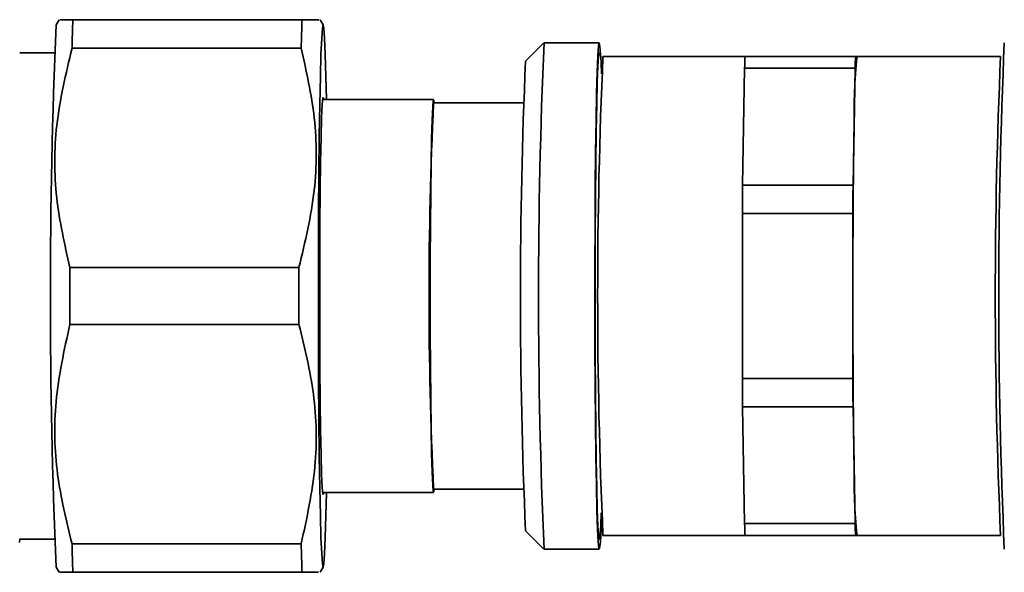
# Model space of a CAD drawing. Units: millimetres. Extents: x 2 to 3569, y -10 to 3656.
# Drawn here: x 3043 to 3097, y 3200 to 3230 of the extents above; entities that cross this region are included whole.
import ezdxf

# ---------------------------------------------------------------- set-up
doc = ezdxf.new("R2010")
doc.units = ezdxf.units.MM

# ---------------------------------------------------------------- blocks, each defined once
blk = doc.blocks.new('3024499-left')
at = {"color": 7, "linetype": 'Continuous', "lineweight": 35}
for p, q in [((78.729, 1326), (78.565, 1325.716)), ((79.479, 1326), (91.925, 1326)), ((93.079, 1325.716), (92.915, 1326)), ((105.065, 1324.748), (104.065, 1323.748)), ((108.069, 1324.75), (105.069, 1324.75)), ((78.459, 1324.2), (76.59, 1324.2)), ((79.432, 1324.453), (91.878, 1324.453)), ((115.989, 1324), (108.269, 1324)), ((115.989, 1324), (121.988, 1324)), ((122.066, 1324), (121.988, 1324)), ((129.865, 1324), (122.066, 1324)), ((115.962, 1323.36), (115.907, 1320.192)), ((121.961, 1323.36), (115.962, 1323.36)), ((121.961, 1323.36), (121.906, 1320.192)), ((99.07, 1321.675), (93.042, 1321.675)), ((103.942, 1321.48), (99.07, 1321.48)), ((115.907, 1320.192), (115.852, 1317.025)), ((121.906, 1320.192), (121.851, 1317.025)), ((115.852, 1317.025), (121.851, 1317.025)), ((121.84, 1315.479), (115.84, 1315.479)), ((115.84, 1315.479), (115.84, 1311)), ((121.84, 1315.479), (121.84, 1311)), ((79.312, 1312.547), (91.758, 1312.547)), ((115.84, 1311), (115.84, 1306.521)), ((121.84, 1311), (121.84, 1306.521)), ((91.758, 1309.453), (79.312, 1309.453)), ((115.84, 1306.521), (121.84, 1306.521)), ((121.851, 1304.975), (115.852, 1304.975)), ((115.852, 1304.975), (115.907, 1301.808)), ((121.851, 1304.975), (121.906, 1301.808)), ((115.907, 1301.808), (115.962, 1298.64)), ((121.906, 1301.808), (121.961, 1298.64)), ((99.07, 1300.52), (103.942, 1300.52)), ((93.042, 1300.325), (99.07, 1300.325)), ((115.962, 1298.64), (121.961, 1298.64)), ((104.065, 1298.252), (105.065, 1297.252)), ((108.269, 1298), (115.989, 1298)), ((121.988, 1298), (115.989, 1298)), ((121.988, 1298), (122.066, 1298)), ((122.066, 1298), (129.865, 1298)), ((76.573, 1297.8), (78.459, 1297.8)), ((76.573, 1297.613), (76.596, 1297.8)), ((79.432, 1297.547), (91.878, 1297.547)), ((105.069, 1297.25), (108.069, 1297.25)), ((78.565, 1296.284), (78.729, 1296)), ((92.915, 1296), (93.079, 1296.284)), ((79.479, 1296), (91.925, 1296))]:
    blk.add_line(p, q, dxfattribs=at)
at = {"color": 7, "linetype": 'Continuous', "lineweight": 35, "flags": 128}
for points in [[(92.814, 1311), (92.817, 1313.303), (92.826, 1315.549), (92.842, 1317.684), (92.863, 1319.654), (92.889, 1321.41), (92.92, 1322.911), (92.954, 1324.118), (92.991, 1325.002), (93.031, 1325.541), (93.071, 1325.722), (93.111, 1325.541), (93.15, 1325.002), (93.188, 1324.118), (93.222, 1322.911), (93.248, 1321.675)], [(108.184, 1298.94), (108.163, 1298.35), (108.126, 1297.65), (108.088, 1297.295), (108.049, 1297.295), (108.011, 1297.65), (107.975, 1298.35), (107.94, 1299.379), (107.909, 1300.708), (107.883, 1302.304), (107.861, 1304.125), (107.844, 1306.124), (107.833, 1308.25), (107.829, 1310.446), (107.83, 1312.657), (107.838, 1314.825), (107.852, 1316.895), (107.871, 1318.811), (107.896, 1320.525), (107.924, 1321.992), (107.957, 1323.175), (107.993, 1324.042), (108.03, 1324.572), (108.069, 1324.75), (108.069, 1324.75)], [(108.173, 1299.221), (108.143, 1298.515), (108.106, 1297.98), (108.069, 1297.8), (108.031, 1297.98), (107.994, 1298.515), (107.959, 1299.391), (107.927, 1300.583), (107.899, 1302.06), (107.876, 1303.78), (107.858, 1305.698), (107.845, 1307.76), (107.839, 1309.91), (107.839, 1312.09), (107.845, 1314.24), (107.858, 1316.302), (107.876, 1318.22), (107.899, 1319.94), (107.927, 1321.417), (107.959, 1322.609), (107.994, 1323.485), (108.031, 1324.02), (108.069, 1324.2)], [(93.099, 1300.325), (93.088, 1300.246), (93.053, 1300.246), (93.019, 1300.612), (92.987, 1301.332), (92.957, 1302.381), (92.932, 1303.724), (92.911, 1305.315), (92.895, 1307.099), (92.886, 1309.016), (92.882, 1311), (92.886, 1312.984), (92.895, 1314.901), (92.911, 1316.685), (92.932, 1318.276), (92.957, 1319.619), (92.987, 1320.668), (93.019, 1321.388), (93.053, 1321.754), (93.088, 1321.754), (93.099, 1321.675)], [(99.105, 1300.52), (99.087, 1300.371), (99.053, 1300.371), (99.019, 1300.733), (98.987, 1301.444), (98.958, 1302.481), (98.932, 1303.808), (98.912, 1305.38), (98.896, 1307.144), (98.887, 1309.038), (98.884, 1311), (98.887, 1312.962), (98.896, 1314.856), (98.912, 1316.62), (98.932, 1318.192), (98.958, 1319.519), (98.987, 1320.556), (99.019, 1321.267), (99.053, 1321.629), (99.087, 1321.629), (99.105, 1321.48)], [(93.248, 1300.325), (93.222, 1299.089), (93.188, 1297.882), (93.15, 1296.998), (93.111, 1296.459), (93.071, 1296.278), (93.031, 1296.459), (92.991, 1296.998), (92.954, 1297.882), (92.92, 1299.089), (92.889, 1300.59), (92.863, 1302.346), (92.842, 1304.316), (92.826, 1306.451), (92.817, 1308.697), (92.814, 1311)]]:
    blk.add_lwpolyline(points, dxfattribs=at)
at = {"color": 7, "linetype": 'Continuous', "lineweight": 35}
for centre, radius, start, end in [((430.647, 1311), 352.389, 177.60664, 182.39336), ((196.788, 1321.68), 117.388, 177.89084, 178.64629), ((209.233, 1321.68), 117.388, 177.89084, 178.64629), ((417.952, 1311), 313.185, 177.48369, 182.51631), ((94.829, 1322.998), 13.355, 0.2656, 7.5379), ((442.948, 1311), 313.185, 177.48369, 182.51631), ((390.715, 1311), 286.933, 177.45359, 182.54641), ((399.494, 1311), 291.515, 177.44407, 182.55593), ((159.961, 1321.827), 44.026, 177.1703, 178.0044), ((154.244, 1320.737), 32.342, 174.2097, 180.965), ((165.96, 1321.827), 44.026, 177.1703, 178.0044), ((421.09, 1311), 291.515, 177.44407, 182.55593), ((319.71, 1311), 220.889, 177.2806, 182.7194), ((679.988, 1311.562), 558.148, 179.11398, 180.05765), ((736.413, 1311.766), 620.584, 179.514443, 179.657187), ((742.412, 1311.766), 620.584, 179.514443, 179.657187), ((1022.311, 1311), 942.999, 179.906002, 180.093998), ((1034.756, 1311), 942.999, 179.906002, 180.093998), ((679.988, 1310.438), 558.148, 179.94235, 180.88602), ((736.413, 1310.234), 620.584, 180.342813, 180.485557), ((742.412, 1310.234), 620.584, 180.342813, 180.485557), ((154.244, 1301.263), 32.342, 179.035, 185.7903), ((159.961, 1300.173), 44.026, 181.9956, 182.8297), ((165.96, 1300.173), 44.026, 181.9956, 182.8297), ((196.788, 1300.32), 117.388, 181.35371, 182.10916), ((209.233, 1300.32), 117.388, 181.35371, 182.10916)]:
    blk.add_arc(centre, radius, start, end, dxfattribs=at)
for points, knots in [([(79.479, 1326), (79.176, 1326), (78.731, 1326), (78.804, 1326), (78.827, 1326)], [0, 0, 0, 0, 0.683177, 1, 1, 1, 1]), ([(92.817, 1326), (92.835, 1326), (92.869, 1326), (92.487, 1326), (92.113, 1326), (91.925, 1326)], [0, 0, 0, 0, 0.3358311, 0.666806, 1, 1, 1, 1]), ([(79.312, 1312.547), (79.03, 1313.802), (78.46, 1316.342), (78.453, 1320.383), (79.098, 1323.061), (79.432, 1324.453)], [0, 0, 0, 0, 0.319363, 0.646403, 1, 1, 1, 1]), ([(91.878, 1324.453), (92.16, 1323.198), (92.731, 1320.658), (92.737, 1316.617), (92.093, 1313.939), (91.758, 1312.547)], [0, 0, 0, 0, 0.319363, 0.646403, 1, 1, 1, 1]), ([(79.432, 1297.547), (79.125, 1298.802), (78.503, 1301.342), (78.416, 1305.383), (79.006, 1308.061), (79.312, 1309.453)], [0, 0, 0, 0, 0.319363, 0.646403, 1, 1, 1, 1]), ([(91.758, 1309.453), (92.065, 1308.198), (92.687, 1305.658), (92.775, 1301.617), (92.185, 1298.939), (91.878, 1297.547)], [0, 0, 0, 0, 0.319363, 0.646403, 1, 1, 1, 1]), ([(78.819, 1296), (78.794, 1296), (78.692, 1296), (79.14, 1296), (79.479, 1296)], [0, 0, 0, 0, 0.243381, 1, 1, 1, 1]), ([(91.925, 1296), (92.269, 1296), (92.844, 1296), (92.831, 1296), (92.825, 1296)], [0, 0, 0, 0, 0.599561, 1, 1, 1, 1])]:
    blk.add_open_spline(points, degree=3, knots=knots, dxfattribs=at)

msp = doc.modelspace()

# ---------------------------------------------------------------- block references
msp.add_blockref('3024499-left', (2966.856, 1904.436))

doc.saveas('drawing.dxf')
